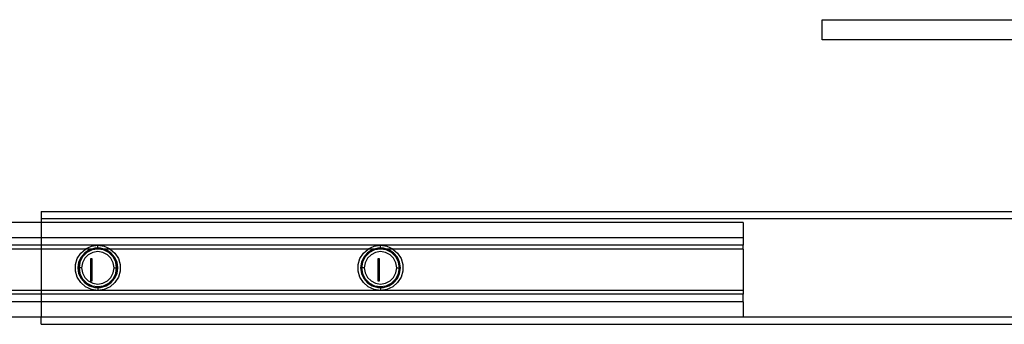
# Model space of a CAD drawing. Extents: x -38.3 to 38.4, y -31.9 to 32.1.
# Drawn here: x 11.3 to 21.6, y -23 to -19.8 of the extents above; entities that cross this region are included whole.
import ezdxf

# ---------------------------------------------------------------- set-up
doc = ezdxf.new("R2010")
doc.units = 0
doc.header["$MEASUREMENT"] = 0
doc.layers.get('0').update_dxf_attribs({"linetype": 'CONTINUOUS'})

msp = doc.modelspace()

# ---------------------------------------------------------------- linework, layer by layer
for p, q in [((19.707, -19.835), (23.187, -19.835)), ((19.707, -20.044), (19.707, -19.835)), ((23.188, -20.044), (19.707, -20.044)), ((11.552, -21.839), (23.748, -21.839)), ((11.552, -21.839), (11.552, -21.918)), ((11.552, -21.957), (0.623, -21.957)), ((24.658, -21.918), (11.552, -21.918)), ((11.552, -21.918), (11.552, -21.957)), ((18.883, -21.957), (11.552, -21.957)), ((11.552, -21.957), (11.552, -22.114)), ((18.883, -21.957), (18.883, -22.114)), ((11.552, -22.114), (0.623, -22.114)), ((11.552, -22.193), (6.093, -22.193)), ((18.883, -22.114), (11.552, -22.114)), ((11.552, -22.114), (11.552, -22.193)), ((12.143, -22.193), (11.552, -22.193)), ((11.552, -22.193), (11.552, -22.233)), ((12.015, -22.231), (12.076, -22.203)), ((12.076, -22.203), (12.143, -22.193)), ((12.143, -22.193), (12.209, -22.203)), ((15.095, -22.193), (12.143, -22.193)), ((12.143, -22.223), (12.143, -22.193)), ((12.209, -22.203), (12.27, -22.231)), ((14.968, -22.231), (15.029, -22.203)), ((15.029, -22.203), (15.095, -22.193)), ((15.095, -22.193), (15.162, -22.203)), ((18.883, -22.193), (15.095, -22.193)), ((15.095, -22.223), (15.095, -22.193)), ((15.162, -22.203), (15.223, -22.231)), ((18.883, -22.114), (18.883, -22.193)), ((18.883, -22.233), (18.883, -22.193)), ((11.552, -22.233), (6.093, -22.233)), ((11.552, -22.233), (11.552, -22.666)), ((12.013, -22.233), (11.552, -22.233)), ((11.928, -22.331), (11.964, -22.275)), ((11.967, -22.317), (11.942, -22.371)), ((11.983, -22.314), (11.955, -22.369)), ((11.964, -22.275), (12.013, -22.233)), ((12.006, -22.272), (11.967, -22.317)), ((12.027, -22.27), (11.983, -22.314)), ((12.056, -22.24), (12.006, -22.272)), ((12.043, -22.292), (12.006, -22.33)), ((12.013, -22.233), (12.015, -22.231)), ((12.08, -22.233), (12.013, -22.233)), ((12.082, -22.242), (12.027, -22.27)), ((12.09, -22.268), (12.043, -22.292)), ((12.08, -22.233), (12.056, -22.24)), ((12.113, -22.223), (12.08, -22.233)), ((12.143, -22.233), (12.08, -22.233)), ((12.143, -22.233), (12.082, -22.242)), ((12.143, -22.26), (12.09, -22.268)), ((12.143, -22.223), (12.113, -22.223)), ((12.172, -22.223), (12.143, -22.223)), ((12.143, -22.223), (12.143, -22.233)), ((12.203, -22.242), (12.143, -22.233)), ((12.205, -22.233), (12.143, -22.233)), ((12.195, -22.268), (12.143, -22.26)), ((12.205, -22.233), (12.172, -22.223)), ((12.242, -22.292), (12.195, -22.268)), ((12.258, -22.27), (12.203, -22.242)), ((12.229, -22.24), (12.205, -22.233)), ((12.272, -22.233), (12.205, -22.233)), ((12.279, -22.272), (12.229, -22.24)), ((12.279, -22.33), (12.242, -22.292)), ((12.302, -22.314), (12.258, -22.27)), ((12.27, -22.231), (12.272, -22.233)), ((12.272, -22.233), (12.321, -22.275)), ((14.965, -22.233), (12.272, -22.233)), ((12.318, -22.317), (12.279, -22.272)), ((12.33, -22.369), (12.302, -22.314)), ((12.343, -22.371), (12.318, -22.317)), ((12.321, -22.275), (12.357, -22.331)), ((14.88, -22.331), (14.917, -22.275)), ((14.92, -22.317), (14.895, -22.371)), ((14.936, -22.314), (14.908, -22.369)), ((14.917, -22.275), (14.965, -22.233)), ((14.959, -22.272), (14.92, -22.317)), ((14.98, -22.27), (14.936, -22.314)), ((14.996, -22.292), (14.958, -22.33)), ((15.009, -22.24), (14.959, -22.272)), ((14.965, -22.233), (14.968, -22.231)), ((15.033, -22.233), (14.965, -22.233)), ((15.034, -22.242), (14.98, -22.27)), ((15.043, -22.268), (14.996, -22.292)), ((15.033, -22.233), (15.009, -22.24)), ((15.066, -22.223), (15.033, -22.233)), ((15.095, -22.233), (15.033, -22.233)), ((15.095, -22.233), (15.034, -22.242)), ((15.095, -22.26), (15.043, -22.268)), ((15.095, -22.223), (15.066, -22.223)), ((15.125, -22.223), (15.095, -22.223)), ((15.095, -22.223), (15.095, -22.233)), ((15.156, -22.242), (15.095, -22.233)), ((15.158, -22.233), (15.095, -22.233)), ((15.148, -22.268), (15.095, -22.26)), ((15.158, -22.233), (15.125, -22.223)), ((15.195, -22.292), (15.148, -22.268)), ((15.211, -22.27), (15.156, -22.242)), ((15.182, -22.24), (15.158, -22.233)), ((15.225, -22.233), (15.158, -22.233)), ((15.232, -22.272), (15.182, -22.24)), ((15.232, -22.33), (15.195, -22.292)), ((15.255, -22.314), (15.211, -22.27)), ((15.223, -22.231), (15.225, -22.233)), ((15.225, -22.233), (15.274, -22.275)), ((18.883, -22.233), (15.225, -22.233)), ((15.271, -22.317), (15.232, -22.272)), ((15.282, -22.369), (15.255, -22.314)), ((15.295, -22.371), (15.271, -22.317)), ((15.274, -22.275), (15.31, -22.331)), ((18.883, -22.233), (18.883, -22.666)), ((11.909, -22.396), (11.928, -22.331)), ((11.909, -22.463), (11.909, -22.396)), ((11.942, -22.371), (11.934, -22.429)), ((11.955, -22.369), (11.946, -22.429)), ((11.982, -22.377), (11.973, -22.429)), ((12.006, -22.33), (11.982, -22.377)), ((12.07, -22.567), (12.07, -22.331)), ((12.07, -22.331), (12.081, -22.331)), ((12.081, -22.331), (12.081, -22.567)), ((12.304, -22.377), (12.279, -22.33)), ((12.312, -22.429), (12.304, -22.377)), ((12.339, -22.429), (12.33, -22.369)), ((12.351, -22.429), (12.343, -22.371)), ((12.357, -22.331), (12.376, -22.396)), ((12.376, -22.396), (12.376, -22.463)), ((14.861, -22.396), (14.88, -22.331)), ((14.861, -22.463), (14.861, -22.396)), ((14.895, -22.371), (14.887, -22.429)), ((14.908, -22.369), (14.898, -22.429)), ((14.934, -22.377), (14.926, -22.429)), ((14.958, -22.33), (14.934, -22.377)), ((15.07, -22.331), (15.081, -22.331)), ((15.07, -22.567), (15.07, -22.331)), ((15.081, -22.331), (15.081, -22.567)), ((15.256, -22.377), (15.232, -22.33)), ((15.265, -22.429), (15.256, -22.377)), ((15.292, -22.429), (15.282, -22.369)), ((15.304, -22.429), (15.295, -22.371)), ((15.31, -22.331), (15.329, -22.396)), ((15.329, -22.396), (15.329, -22.463)), ((11.928, -22.528), (11.909, -22.463)), ((11.934, -22.429), (11.942, -22.488)), ((11.934, -22.429), (11.946, -22.429)), ((11.942, -22.488), (11.967, -22.542)), ((11.946, -22.429), (11.955, -22.49)), ((11.973, -22.429), (11.946, -22.429)), ((11.955, -22.49), (11.983, -22.545)), ((11.973, -22.429), (11.982, -22.482)), ((11.982, -22.482), (12.006, -22.529)), ((12.279, -22.529), (12.304, -22.482)), ((12.302, -22.545), (12.33, -22.49)), ((12.304, -22.482), (12.312, -22.429)), ((12.312, -22.429), (12.339, -22.429)), ((12.318, -22.542), (12.343, -22.488)), ((12.33, -22.49), (12.339, -22.429)), ((12.351, -22.429), (12.339, -22.429)), ((12.343, -22.488), (12.351, -22.429)), ((12.376, -22.463), (12.357, -22.528)), ((14.88, -22.528), (14.861, -22.463)), ((14.887, -22.429), (14.895, -22.488)), ((14.887, -22.429), (14.898, -22.429)), ((14.895, -22.488), (14.92, -22.542)), ((14.898, -22.429), (14.908, -22.49)), ((14.926, -22.429), (14.898, -22.429)), ((14.908, -22.49), (14.936, -22.545)), ((14.926, -22.429), (14.934, -22.482)), ((14.934, -22.482), (14.958, -22.529)), ((15.232, -22.529), (15.256, -22.482)), ((15.255, -22.545), (15.282, -22.49)), ((15.256, -22.482), (15.265, -22.429)), ((15.265, -22.429), (15.292, -22.429)), ((15.271, -22.542), (15.295, -22.488)), ((15.282, -22.49), (15.292, -22.429)), ((15.304, -22.429), (15.292, -22.429)), ((15.295, -22.488), (15.304, -22.429)), ((15.329, -22.463), (15.31, -22.528)), ((11.964, -22.584), (11.928, -22.528)), ((12.015, -22.628), (11.964, -22.584)), ((11.967, -22.542), (12.006, -22.587)), ((11.983, -22.545), (12.027, -22.589)), ((12.006, -22.529), (12.043, -22.566)), ((12.006, -22.587), (12.056, -22.619)), ((12.027, -22.589), (12.082, -22.617)), ((12.043, -22.566), (12.09, -22.59)), ((12.056, -22.619), (12.113, -22.636)), ((12.081, -22.567), (12.07, -22.567)), ((12.082, -22.617), (12.143, -22.626)), ((12.09, -22.59), (12.143, -22.599)), ((12.143, -22.599), (12.195, -22.59)), ((12.143, -22.626), (12.203, -22.617)), ((12.172, -22.636), (12.229, -22.619)), ((12.195, -22.59), (12.242, -22.566)), ((12.203, -22.617), (12.258, -22.589)), ((12.229, -22.619), (12.279, -22.587)), ((12.242, -22.566), (12.279, -22.529)), ((12.258, -22.589), (12.302, -22.545)), ((12.321, -22.584), (12.27, -22.628)), ((12.279, -22.587), (12.318, -22.542)), ((12.357, -22.528), (12.321, -22.584)), ((14.917, -22.584), (14.88, -22.528)), ((14.968, -22.628), (14.917, -22.584)), ((14.92, -22.542), (14.959, -22.587)), ((14.936, -22.545), (14.98, -22.589)), ((14.958, -22.529), (14.996, -22.566)), ((14.959, -22.587), (15.009, -22.619)), ((14.98, -22.589), (15.034, -22.617)), ((14.996, -22.566), (15.043, -22.59)), ((15.009, -22.619), (15.066, -22.636)), ((15.034, -22.617), (15.095, -22.626)), ((15.043, -22.59), (15.095, -22.599)), ((15.081, -22.567), (15.07, -22.567)), ((15.095, -22.599), (15.148, -22.59)), ((15.095, -22.626), (15.156, -22.617)), ((15.125, -22.636), (15.182, -22.619)), ((15.148, -22.59), (15.195, -22.566)), ((15.156, -22.617), (15.211, -22.589)), ((15.182, -22.619), (15.232, -22.587)), ((15.195, -22.566), (15.232, -22.529)), ((15.211, -22.589), (15.255, -22.545)), ((15.274, -22.584), (15.223, -22.628)), ((15.232, -22.587), (15.271, -22.542)), ((15.31, -22.528), (15.274, -22.584)), ((11.552, -22.666), (6.093, -22.666)), ((11.552, -22.705), (6.093, -22.705)), ((11.552, -22.666), (11.552, -22.705)), ((12.143, -22.666), (11.552, -22.666)), ((18.883, -22.705), (11.552, -22.705)), ((11.552, -22.705), (11.552, -22.784)), ((12.076, -22.656), (12.015, -22.628)), ((12.143, -22.666), (12.076, -22.656)), ((12.113, -22.636), (12.143, -22.636)), ((12.143, -22.636), (12.143, -22.626)), ((12.143, -22.636), (12.172, -22.636)), ((12.143, -22.636), (12.143, -22.666)), ((12.209, -22.656), (12.143, -22.666)), ((15.095, -22.666), (12.143, -22.666)), ((12.27, -22.628), (12.209, -22.656)), ((15.029, -22.656), (14.968, -22.628)), ((15.095, -22.666), (15.029, -22.656)), ((15.066, -22.636), (15.095, -22.636)), ((15.095, -22.636), (15.095, -22.626)), ((15.095, -22.636), (15.125, -22.636)), ((15.095, -22.636), (15.095, -22.666)), ((15.162, -22.656), (15.095, -22.666)), ((18.883, -22.666), (15.095, -22.666)), ((15.223, -22.628), (15.162, -22.656)), ((18.883, -22.666), (18.883, -22.705)), ((18.883, -22.784), (18.883, -22.705)), ((11.552, -22.784), (0.623, -22.784)), ((18.883, -22.784), (11.552, -22.784)), ((11.552, -22.784), (11.552, -22.941)), ((18.883, -22.784), (18.883, -22.941)), ((0.623, -22.941), (11.552, -22.941)), ((11.552, -22.941), (18.883, -22.941)), ((11.552, -23.02), (11.552, -22.941)), ((11.552, -23.02), (24.78, -23.02)), ((18.883, -22.941), (24.78, -22.941))]:
    msp.add_line(p, q)

doc.saveas('drawing.dxf')
